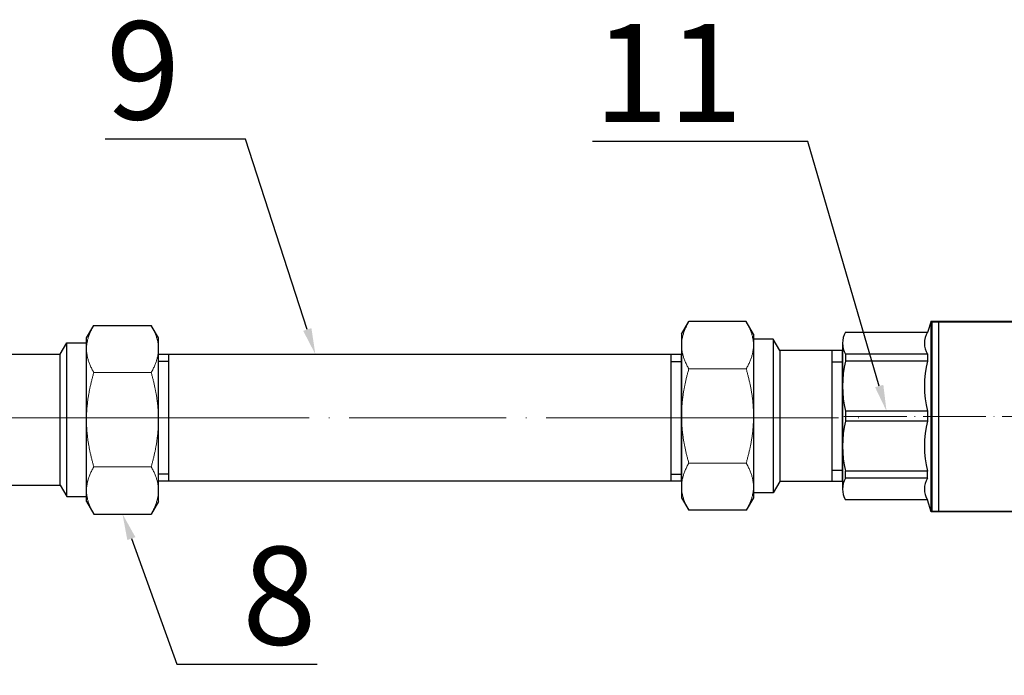
# Model space of a CAD drawing. Units: millimetres. Extents: x 177 to 2028, y 642 to 2013.
# Drawn here: x 614 to 764, y 1547 to 1648 of the extents above; entities that cross this region are included whole.
import ezdxf
from ezdxf import colors
from ezdxf.entities.mleader import LeaderData, LeaderLine
from ezdxf.math import Vec2, Vec3

# ---------------------------------------------------------------- set-up
doc = ezdxf.new("R2010")
doc.units = ezdxf.units.MM
doc.linetypes.add('ACAD_ISO04W100', pattern=[30, 24, -3, 0, -3])
for name, color, linetype, lineweight in [('Осевая', 1, 'ACAD_ISO04W100', 15), ('Основная толстая', 7, 'Continuous', 30), ('Основная тонкая', 143, 'Continuous', 15)]:
    doc.layers.add(name, color=color, linetype=linetype, lineweight=lineweight)
doc.styles.add('style1', font='isocpeur.ttf', dxfattribs={"oblique": 15, "height": 3})

# ---------------------------------------------------------------- blocks, each defined once
blk = doc.blocks.new('*U17')
at = {"layer": 'Осевая', "color": 0, "transparency": 16777216}
blk.add_line((0, 40.93), (0, -41.04), dxfattribs=at)
blk = doc.blocks.new('*U59')
at = {"color": 0}
for p, q in [((10.28, -22.98), (-9.72, -22.98)), ((-8.02, -22.98), (-8.02, -24.6)), ((8.59, -22.98), (8.59, -24.6))]:
    blk.add_line(p, q, dxfattribs=at)
at = {"layer": 'Осевая', "color": 0}
blk.add_line((0, 0.01), (0, -28), dxfattribs=at)
at = {"layer": 'Основная толстая', "color": 0, "extrusion": (1.83697e-16, 1, -2e-16)}
for p, q in [((-12.22, 0), (-14.15, -1.11)), ((-10.54, 0), (-12.22, 0)), ((0.28, 0), (-10.54, 0)), ((11.11, 0), (0.28, 0)), ((12.78, 0), (11.11, 0)), ((12.78, 0), (14.72, -1.11)), ((-14.15, -9.88), (-14.15, -1.11)), ((14.72, -9.88), (14.72, -1.11)), ((-12.22, -11), (-14.15, -9.88)), ((12.78, -11), (14.72, -9.88)), ((-11.47, -11), (-12.22, -11)), ((-10.54, -11), (-11.47, -11)), ((-11.47, -14), (-11.47, -11)), ((0.28, -11), (-10.54, -11)), ((11.11, -11), (0.28, -11)), ((12.03, -11), (11.11, -11)), ((12.78, -11), (12.03, -11)), ((12.03, -14), (12.03, -11)), ((12.03, -14), (-11.47, -14)), ((-9.72, -15.01), (-11.47, -14)), ((10.28, -15.01), (-9.72, -15.01)), ((-9.72, -24.6), (-9.72, -15.01)), ((10.28, -15.01), (12.03, -14)), ((10.28, -24.6), (10.28, -15.01)), ((-9.77, -24.6), (10.28, -24.6))]:
    blk.add_line(p, q, dxfattribs=at)
at = {"layer": 'Основная тонкая', "color": 0, "extrusion": (1.83697e-16, 1, -2e-16)}
for p, q in [((-6.93, -9.88), (-6.93, -1.11)), ((7.5, -9.88), (7.5, -1.11))]:
    blk.add_line(p, q, dxfattribs=at)
at = {"layer": 'Основная тонкая', "color": 0}
for points in [[(-14.15, -1.11), (-12.22, 0), (-10.54, 0)], [(-10.54, 0), (-8.87, 0), (-6.93, -1.11)], [(-6.93, -1.11), (-3.07, 0), (0.28, 0)], [(0.28, 0), (3.63, 0), (7.5, -1.11)], [(7.5, -1.11), (9.43, 0), (11.11, 0)], [(11.11, 0), (12.78, 0), (14.72, -1.11)], [(-10.54, -11), (-12.22, -11), (-14.15, -9.88)], [(-6.93, -9.88), (-8.87, -11), (-10.54, -11)], [(0.28, -11), (-3.07, -11), (-6.93, -9.88)], [(7.5, -9.88), (3.63, -11), (0.28, -11)], [(11.11, -11), (9.43, -11), (7.5, -9.88)], [(14.72, -9.88), (12.78, -11), (11.11, -11)]]:
    blk.add_rational_spline(points, [1, 1.0379548493, 1], degree=2, dxfattribs=at)
blk = doc.blocks.new('Вставка с присоедом 2')
at = {"color": 7}
for p, q in [((-9.71, -72.6), (-9.71, -24.6)), ((-9.71, -24.6), (9.71, -24.6)), ((-9.71, -24.6), (9.71, -24.6)), ((-9.71, -24.6), (9.71, -24.6)), ((-9.71, -24.6), (9.71, -24.6)), ((-8.64, -26.2), (-8.64, -24.6)), ((8.64, -26.2), (8.64, -24.6)), ((9.71, -72.6), (9.71, -24.6)), ((-9.71, -26.2), (9.71, -26.2)), ((-9.71, -26.2), (9.71, -26.2)), ((-9.71, -104.6), (-9.71, -72.6)), ((9.71, -104.6), (9.71, -72.6)), ((-9.71, -103), (9.71, -103)), ((-9.71, -103), (9.71, -103)), ((-8.64, -103), (-8.64, -104.6)), ((8.64, -103), (8.64, -104.6)), ((-9.71, -104.6), (9.71, -104.6)), ((-9.71, -104.6), (9.71, -104.6))]:
    blk.add_line(p, q, dxfattribs=at)
at = {"color": 7, "rotation": 180}
blk.add_blockref('*U59', (0, -24.6), dxfattribs=at)
at = {"color": 7}
blk.add_blockref('*U59', (0, -104.6), dxfattribs=at)
at = {"layer": 'Осевая', "color": 7}
blk.add_blockref('*U17', (0, -64.6), dxfattribs=at)
blk = doc.blocks.new('Обратный клапан с латунным сердечником AquaHit Ду15 Ру16 MIV CV.720.04')
at = {"color": 0}
for p, q in [((14.52, -45.63), (14.52, -13.54)), ((-14.52, -14.67), (14.62, -14.67)), ((-14.51, -45.65), (-14.51, -13.56)), ((-14.47, -13.65), (14.66, -13.65)), ((-14.41, -45.65), (-14.42, -13.56)), ((0.05, -19.52), (-2.35, -23.87)), ((2.45, -23.87), (0.05, -19.52)), ((-0.85, -23.87), (-2.35, -23.87)), ((0.95, -23.87), (2.45, -23.87)), ((-14.52, -44.55), (14.62, -44.55)), ((-14.41, -45.55), (14.62, -45.55))]:
    blk.add_line(p, q, dxfattribs=at)
blk.add_lwpolyline([(-14.52, -45.65), (-14.52, -13.56), (14.62, -13.56), (14.62, -45.65)], close=True, dxfattribs=at)
for points in [[(0.05, -32.72), (-0.85, -32.72), (-0.85, -23.87)], [(0.95, -23.87), (0.95, -32.72), (0.05, -32.72)]]:
    blk.add_lwpolyline(points, dxfattribs=at)
at = {"layer": 'Осевая', "color": 0, "ltscale": 0.4}
blk.add_line((0.05, -58.99), (0.05, -0.22), dxfattribs=at)
at = {"layer": 'Основная толстая', "color": 0, "ltscale": 0.5}
for p, q in [((-11.16, 0), (11.16, 0)), ((-12.82, -13), (-12.82, -0.48)), ((-9.5, -13), (-9.5, -0.48)), ((-9.5, -0.48), (-8.42, -0.48)), ((-8.42, -13), (-8.42, -0.48)), ((-0.77, -13), (-0.77, -0.48)), ((-0.77, -0.48), (0.77, -0.48)), ((0.77, -13), (0.77, -0.48)), ((8.42, -13), (8.42, -0.48)), ((9.5, -0.48), (8.42, -0.48)), ((9.5, -13), (9.5, -0.48)), ((12.82, -13), (12.82, -0.48)), ((-14.52, -13.56), (-12.82, -13)), ((-9.51, -13), (-8.43, -13)), ((-9.51, -13), (-8.43, -13)), ((-0.77, -13), (0.77, -13)), ((9.49, -13), (8.41, -13)), ((9.49, -13), (8.41, -13)), ((14.62, -13.56), (12.82, -13)), ((-14.52, -45.65), (-12.82, -46.21)), ((-14.52, -45.65), (14.62, -45.65)), ((-12.82, -46.21), (-12.82, -58.74)), ((-9.51, -46.21), (-8.43, -46.21)), ((-9.51, -46.21), (-8.43, -46.21)), ((-9.5, -46.21), (-9.5, -58.74)), ((-8.42, -46.21), (-8.42, -58.74)), ((-0.77, -46.21), (0.77, -46.21)), ((-0.77, -46.21), (-0.77, -58.74)), ((0.77, -46.21), (0.77, -58.74)), ((9.49, -46.21), (8.41, -46.21)), ((9.49, -46.21), (8.41, -46.21)), ((8.42, -46.21), (8.42, -58.74)), ((9.5, -46.21), (9.5, -58.74)), ((14.62, -45.65), (12.82, -46.21)), ((12.82, -46.21), (12.82, -58.74)), ((-11.16, -59.21), (11.16, -59.21)), ((-9.5, -58.74), (-8.42, -58.74)), ((-0.77, -58.74), (0.77, -58.74)), ((9.5, -58.74), (8.42, -58.74))]:
    blk.add_line(p, q, dxfattribs=at)
for centre, radius, start, end in [((-11.16, -3.14), 3.14, 58.0423, 121.9577), ((-4.59, -15.63), 15.63, 75.8285, 104.1715), ((4.59, -15.63), 15.63, 75.8285, 104.1715), ((11.16, -3.14), 3.14, 58.0423, 121.9577), ((-11.16, -15.66), 3.14, 58.0423, 121.9577), ((-4.59, -28.16), 15.63, 75.8285, 104.1715), ((4.59, -28.16), 15.63, 75.8285, 104.1715), ((11.16, -15.66), 3.14, 58.0423, 121.9577), ((-11.16, -43.55), 3.14, 238.0423, 301.9577), ((-4.59, -31.06), 15.63, 255.8285, 284.1715), ((4.59, -31.06), 15.63, 255.8285, 284.1715), ((11.16, -43.55), 3.14, 238.0423, 301.9577), ((-11.16, -56.07), 3.14, 238.0423, 301.9577), ((-4.59, -43.58), 15.63, 255.8285, 284.1715), ((4.59, -43.58), 15.63, 255.8285, 284.1715), ((11.16, -56.07), 3.14, 238.0423, 301.9577)]:
    blk.add_arc(centre, radius, start, end, dxfattribs=at)

msp = doc.modelspace()

# ---------------------------------------------------------------- block references
for name, p, rotation in [('Вставка с присоедом 2', (610.457, 1586.687, 10.086), 90), ('Обратный клапан с латунным сердечником AquaHit Ду15 Ру16 MIV CV.720.04', (798.873, 1586.946, 10.086), 270)]:
    msp.add_blockref(name, p, dxfattribs=dict(rotation=rotation))

# ---------------------------------------------------------------- leaders
ml = msp.add_multileader_mtext('Standard')
ml.set_content('9', color=256, style='style1')
ml.set_leader_properties()
ml.build(insert=Vec2(0, 0))
ml.multileader.update_dxf_attribs({"text_left_attachment_type": 5, "text_right_attachment_type": 5})
ctx = ml.context
ctx.base_point, ctx.char_height, ctx.plane_origin = Vec3(624.868, 1629.338, 10.086), 15, Vec3(659.059, 1596.395, 10.086)
ctx.left_attachment, ctx.right_attachment, ctx.text_align_type = 5, 5, 2
notes = []
notes.append((ctx, [(0, (1, 1, 0), (648.387, 1629.338, 10.086), (-1, 0), 8, [(0, [(659.059, 1596.395, 10.086)], 0, [])])]))
ctx.mtext.insert, ctx.mtext.alignment, ctx.mtext.flow_direction = Vec3(638.387, 1647.338, 10.086), 3, 5
ml = msp.add_multileader_mtext('Standard')
ml.set_content('11', color=256, style='style1')
ml.set_leader_properties()
ml.build(insert=Vec2(0, 0))
ml.multileader.update_dxf_attribs({"text_left_attachment_type": 5, "text_right_attachment_type": 5})
ctx = ml.context
ctx.base_point, ctx.char_height, ctx.plane_origin = Vec3(706.362, 1628.959, 10.086), 15, Vec3(746.398, 1587.711, 10.086)
ctx.left_attachment, ctx.right_attachment, ctx.text_align_type = 5, 5, 2
notes.append((ctx, [(0, (1, 1, 0), (734.381, 1628.959, 10.086), (-1, 0), 8, [(0, [(746.398, 1587.711, 10.086)], 0, [])])]))
ctx.mtext.insert, ctx.mtext.alignment, ctx.mtext.flow_direction = Vec3(724.381, 1646.959, 10.086), 3, 5
ml = msp.add_multileader_mtext('Standard')
ml.set_content('8', color=256, style='style1')
ml.set_leader_properties()
ml.build(insert=Vec2(0, 0))
ml.multileader.update_dxf_attribs({"text_left_attachment_type": 5, "text_right_attachment_type": 5})
ctx = ml.context
ctx.base_point, ctx.char_height, ctx.plane_origin = Vec3(645.866, 1548.975, 10.086), 15, Vec3(629.561, 1571.97, 10.086)
ctx.left_attachment, ctx.right_attachment = 5, 5
notes.append((ctx, [(0, (1, 1, 0), (637.866, 1548.975, 10.086), (1, 0), 8, [(0, [(629.561, 1571.97, 10.086)], 0, [])])]))
ctx.mtext.insert, ctx.mtext.flow_direction = Vec3(647.866, 1566.975, 10.086), 5
for ctx, leaders in notes:
    for number, flags, end, landing, length, lines in leaders:
        leader = LeaderData()
        leader.index, (leader.has_last_leader_line, leader.has_dogleg_vector, leader.attachment_direction) = number, flags
        leader.last_leader_point, leader.dogleg_vector, leader.dogleg_length = Vec3(end), Vec3(landing), length
        for number, points, colour, breaks in lines:
            line = LeaderLine()
            line.index, line.vertices, line.color, line.breaks = number, Vec3.list(points), colors.encode_raw_color(colour), breaks
            leader.lines.append(line)
        ctx.leaders.append(leader)

doc.saveas('drawing.dxf')
